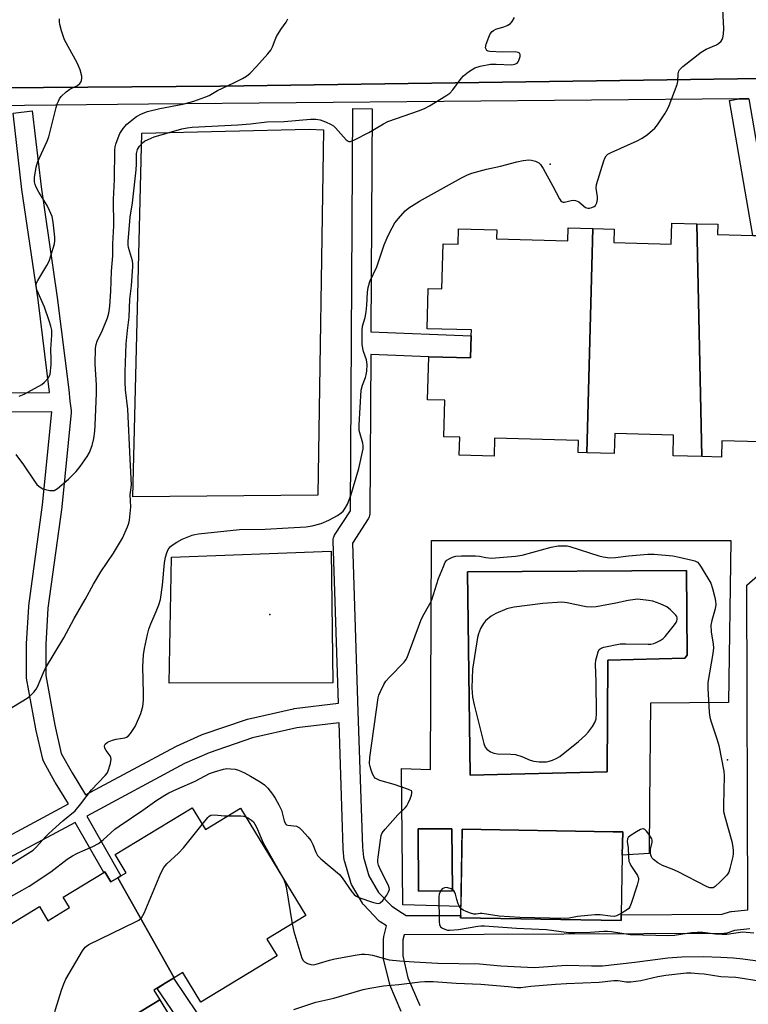
# Model space of a CAD drawing. Units: inches. Extents: x 1297760 to 1303760, y 489451 to 493451.
# Drawn here: x 1299376 to 1299602, y 492020 to 492325 of the extents above; entities that cross this region are included whole.
import ezdxf

# ---------------------------------------------------------------- set-up
doc = ezdxf.new("R2010")
doc.units = ezdxf.units.IN
doc.header["$MEASUREMENT"] = 0
for name, color, linetype in [('BLDG-Footprint', 5, 'Continuous'), ('CULTRL-Pad', 6, 'Continuous'), ('CULTRL-Swimming Pool in Ground', 4, 'Continuous'), ('ELEV-Spot Elevation', 7, 'Continuous'), ('TRANS-Non Street Sidewalk', 7, 'Continuous'), ('TRANS-Parking Lot', 4, 'Continuous'), ('TRANS-Street Sidewalk', 7, 'Continuous'), ('Undefined', 1, 'Continuous')]:
    doc.layers.add(name, color=color, linetype=linetype)

msp = doc.modelspace()

# ---------------------------------------------------------------- linework, layer by layer
at = {"layer": 'BLDG-Footprint'}
for points, elevation in [([(1299586.04, 492261.95), (1299587.67, 492189.69), (1299578.7, 492189.94), (1299578.88, 492196.37), (1299560.64, 492196.88), (1299560.47, 492190.6), (1299551.89, 492190.84), (1299553.81, 492260.45), (1299560.45, 492260.26), (1299560.34, 492256.08), (1299578.14, 492255.59), (1299578.32, 492262.16)], 367.3), ([(1299553.81, 492260.45), (1299551.89, 492190.84), (1299549.23, 492190.91), (1299549.34, 492194.71), (1299523.28, 492195.44), (1299523.12, 492189.82), (1299512.34, 492190.12), (1299512.49, 492195.72), (1299507.51, 492195.85), (1299507.82, 492207.2), (1299502.51, 492207.34), (1299502.88, 492220.66), (1299515.86, 492220.3), (1299516.05, 492227.17), (1299516.1, 492228.99), (1299502.38, 492229.37), (1299502.72, 492241.83), (1299506.91, 492241.71), (1299507.3, 492255.75), (1299511.99, 492255.62), (1299512.12, 492260.38), (1299524.01, 492260.05), (1299523.93, 492257.26), (1299546.06, 492256.65), (1299546.17, 492260.66)], 366.98), ([(1299423.77, 492027.94), (1299406.33, 492058.95), (1299407.29, 492059.53), (1299408.93, 492060.52), (1299405.51, 492066.15), (1299429.4, 492080.68), (1299433.52, 492073.91), (1299444.41, 492080.53), (1299464.66, 492047.21), (1299452.61, 492039.88), (1299455.76, 492034.7), (1299432.14, 492020.33), (1299426.5, 492029.6)], 370.3), ([(1299562.64, 492047.49), (1299562.61, 492045.73), (1299512.76, 492046.55), (1299512.77, 492047.27), (1299513.21, 492074.03), (1299560.08, 492073.26), (1299563.06, 492073.21), (1299562.94, 492066.01)], 368.29), ([(1299406.33, 492058.95), (1299423.77, 492027.94), (1299423.58, 492027.83), (1299421.01, 492026.26), (1299417.47, 492024.11), (1299419.34, 492021.03), (1299389.39, 492002.9), (1299387.41, 492006.17), (1299381.32, 492002.47), (1299383.78, 491998.43), (1299372.72, 491991.7), (1299370.87, 491994.74), (1299367.45, 491992.67), (1299348.04, 492023.98), (1299350.58, 492025.52), (1299355.89, 492028.75), (1299353.48, 492032.7), (1299381.97, 492050.02), (1299384.64, 492045.62), (1299391.35, 492049.71), (1299389.37, 492052.96), (1299401.94, 492060.6), (1299402.28, 492060.81), (1299404.2, 492057.65)], 370.26), ([(1299443.12, 491984.3), (1299418.92, 491969.28), (1299417.11, 491972.25), (1299416.65, 491973.01), (1299400.58, 491963.24), (1299392.81, 491976.01), (1299397.69, 491978.97), (1299391.19, 491989.65), (1299395.76, 491992.43), (1299389.39, 492002.9), (1299419.34, 492021.03), (1299431.93, 492000.33), (1299437.81, 492003.9), (1299445.65, 491991.02), (1299445.37, 491990.85), (1299440.94, 491988.15), (1299440.83, 491988.08), (1299442.26, 491985.73)], 373.67)]:
    msp.add_lwpolyline(points, close=True, dxfattribs=dict(at, elevation=elevation))
msp.add_polyline3d([(1299652.77, 492261.47, 367.43), (1299653.52, 492192.96, 367.43), (1299650.3, 492193.05, 367.43), (1299650.4, 492196.48, 367.43), (1299631.44, 492197.01, 367.43), (1299631.22, 492189.13, 367.43), (1299617.5, 492189.51, 367.43), (1299617.62, 492193.93, 367.43), (1299593.86, 492194.59, 367.43), (1299593.72, 492189.52, 367.43), (1299587.67, 492189.69, 367.43), (1299586.04, 492261.95, 367.43), (1299592.62, 492261.77, 367.43), (1299592.53, 492258.63, 367.43), (1299603.5, 492258.33, 367.43), (1299606.55, 492258.24, 367.43), (1299618.46, 492257.91, 367.43), (1299618.58, 492262.23, 367.43), (1299631.36, 492261.87, 367.43), (1299631.21, 492256.47, 367.43), (1299632.51, 492256.43, 367.43), (1299648.84, 492255.98, 367.43), (1299650.23, 492255.94, 367.43), (1299650.38, 492261.53, 367.43)], close=True, dxfattribs=at)
at = {"layer": 'CULTRL-Pad'}
for points in [[(1299468.46, 492177.66), (1299411, 492177.16), (1299413.78, 492290.05), (1299465.7, 492291.28), (1299470.16, 492291.05)], [(1299473.09, 492119.47), (1299422.21, 492119.34), (1299422.97, 492158.5), (1299472.55, 492160.37)]]:
    msp.add_lwpolyline(points, close=True, dxfattribs=at)
for points in [[(1299596.66, 492163.64, 0), (1299595.87, 492113.31, 0), (1299571.68, 492113.18, 0), (1299571.42, 492081.9, 0), (1299571.29, 492066.52, 0), (1299562.94, 492066.01, 0), (1299563.06, 492073.21, 0), (1299560.08, 492073.26, 0), (1299513.21, 492074.03, 0), (1299512.82, 492050.07, 0), (1299494.78, 492050.52, 0), (1299494.37, 492092.88, 0), (1299503.35, 492092.54, 0), (1299503.74, 492163.64, 0)], [(1299558.28, 492091.88, 0), (1299558.41, 492126.45, 0), (1299582.33, 492127.11, 0), (1299583.12, 492128.03, 0), (1299582.86, 492154.31, 0), (1299514.91, 492153.92, 0), (1299515.7, 492090.83, 0)], [(1299510.19, 492054.92, 0), (1299510.04, 492074.19, 0), (1299499.56, 492074.11, 0), (1299499.71, 492054.84, 0)]]:
    msp.add_polyline3d(points, close=True, dxfattribs=at)
at = {"layer": 'CULTRL-Swimming Pool in Ground'}
for points in [[(1299558.28, 492091.88), (1299515.7, 492090.83), (1299514.91, 492153.92), (1299582.86, 492154.31), (1299583.12, 492128.03), (1299582.33, 492127.11), (1299558.41, 492126.45)], [(1299510.19, 492054.92), (1299499.71, 492054.84), (1299499.56, 492074.11), (1299510.04, 492074.19)]]:
    msp.add_lwpolyline(points, close=True, dxfattribs=at)
at = {"layer": 'ELEV-Spot Elevation'}
for p in [(1299540.51, 492280.47, 365.84), (1299453.51, 492140.63, 367.49), (1299595.59, 492095.56, 368.06)]:
    msp.add_point(p, dxfattribs=at)
at = {"layer": 'TRANS-Non Street Sidewalk'}
for points in [[(1299369.5, 492304.16), (1299438.13, 492304.64), (1299598.72, 492306.88), (1299669.26, 492307.86)], [(1299602.27, 492300.7), (1299599.23, 492300.67), (1299415.87, 492299.09), (1299348.41, 492298.36)], [(1299356.61, 492209.51), (1299385.13, 492209.55), (1299385.12, 492209.71), (1299381.54, 492238.29), (1299376.54, 492272.55), (1299376.53, 492272.63), (1299373.78, 492296.32), (1299379.74, 492297.01), (1299382.48, 492273.36), (1299387.49, 492239.08), (1299391.07, 492210.44), (1299391.47, 492206.89), (1299391.79, 492203.99), (1299391.81, 492203.65), (1299391.8, 492203.36), (1299388.93, 492174.06), (1299388.92, 492173.94), (1299384.64, 492142.6), (1299383.94, 492131.37), (1299383.94, 492121.73), (1299386.74, 492106.33), (1299388.77, 492097.53), (1299392.11, 492091.53), (1299396.33, 492084.69), (1299424.33, 492099.72), (1299424.53, 492099.82), (1299432.33, 492103.28), (1299432.55, 492103.37), (1299446.3, 492108.1), (1299446.61, 492108.19), (1299460.77, 492111.4), (1299460.91, 492111.43), (1299461.07, 492111.45), (1299474.8, 492113.1), (1299473.16, 492163.52), (1299473.19, 492164.01), (1299473.29, 492164.48), (1299473.47, 492164.94), (1299473.64, 492165.24), (1299478.53, 492172.83), (1299479.26, 492297.68), (1299485.26, 492297.64), (1299484.86, 492228.43), (1299516.05, 492227.17), (1299515.86, 492220.3), (1299502.88, 492220.66), (1299484.82, 492221.39), (1299484.53, 492171.92), (1299484.48, 492171.44), (1299484.36, 492170.96), (1299484.16, 492170.51), (1299484.05, 492170.32), (1299479.19, 492162.78), (1299480.88, 492110.55), (1299482.25, 492068.42), (1299482.58, 492065.33), (1299484.29, 492059.55), (1299487.26, 492054.42), (1299491.35, 492050.13), (1299494.73, 492047.95), (1299495.89, 492047.2), (1299512.77, 492047.27), (1299512.76, 492046.55), (1299562.61, 492045.73), (1299562.64, 492047.49), (1299593.94, 492047.62), (1299596.24, 492048.39), (1299596.67, 492048.49), (1299596.88, 492048.52), (1299601.97, 492049.05), (1299601.57, 492149.8), (1299607.55, 492154.95)], [(1299355.21, 492062.62), (1299391.03, 492081.85), (1299386.97, 492088.44), (1299386.91, 492088.53), (1299383.32, 492094.98), (1299383.13, 492095.42), (1299383.02, 492095.77), (1299380.88, 492105.06), (1299380.85, 492105.2), (1299377.99, 492120.93), (1299377.94, 492121.46), (1299377.94, 492131.46), (1299377.95, 492131.65), (1299378.66, 492143.09), (1299378.68, 492143.31), (1299382.97, 492174.7), (1299385.78, 492203.55), (1299356.65, 492203.51)], [(1299494.31, 492017.49), (1299490.78, 492025.76), (1299490.72, 492025.91), (1299490.63, 492026.24), (1299488.84, 492033.74), (1299488.8, 492033.91), (1299488.76, 492034.45), (1299488.81, 492040.03), (1299488.86, 492040.52), (1299488.89, 492040.69), (1299489.69, 492044.06), (1299487.8, 492045.28), (1299487.5, 492045.5), (1299487.26, 492045.73), (1299482.67, 492050.54), (1299482.54, 492050.68), (1299482.24, 492051.1), (1299478.92, 492056.86), (1299478.69, 492057.33), (1299478.64, 492057.51), (1299476.75, 492063.89), (1299476.67, 492064.21), (1299476.64, 492064.42), (1299476.27, 492067.89), (1299476.26, 492068.12), (1299474.99, 492107.08), (1299461.94, 492105.51), (1299448.09, 492102.37), (1299434.64, 492097.74), (1299427.07, 492094.38), (1299396.68, 492078.07), (1299407.29, 492059.53), (1299406.33, 492058.95), (1299404.2, 492057.65), (1299402.28, 492060.81), (1299401.94, 492060.6), (1299393.06, 492076.12), (1299358.04, 492057.33)], [(1299602.56, 492043.08), (1299597.82, 492042.59), (1299595.37, 492041.78), (1299594.95, 492041.67), (1299594.44, 492041.62), (1299495.18, 492041.2), (1299494.81, 492039.64), (1299494.76, 492034.77), (1299496.4, 492027.88), (1299500.06, 492019.3)], [(1299425.85, 492013.78), (1299418.53, 492024.58), (1299421.01, 492026.26), (1299423.59, 492027.83), (1299430.89, 492017.03)]]:
    msp.add_lwpolyline(points, dxfattribs=at)
at = {"layer": 'TRANS-Parking Lot'}
msp.add_polyline3d([(1299669.26, 492307.86, 0), (1299598.72, 492306.88, 0), (1299438.13, 492304.64, 0), (1299369.5, 492304.16, 0)], dxfattribs=at)
at = {"layer": 'TRANS-Street Sidewalk'}
msp.add_lwpolyline([(1299599.23, 492300.67), (1299602.27, 492300.7), (1299609.51, 492258.75), (1299606.55, 492258.24), (1299603.5, 492258.33), (1299596.27, 492300.16)], close=True, dxfattribs=at)
at = {"layer": 'Undefined'}
for points, elevation in [([(1299370.66, 492061.66), (1299380.01, 492067.51), (1299381.1, 492068.52), (1299383.86, 492071.64), (1299384.89, 492072.69), (1299389.26, 492076.58), (1299393.05, 492079.71), (1299394.84, 492081.85), (1299398.1, 492086.2), (1299402.41, 492090.72), (1299402.96, 492091.4), (1299403.37, 492092.16), (1299404.07, 492094.37), (1299404.26, 492095.75), (1299404.15, 492096.26), (1299403.9, 492096.75), (1299402.7, 492098.43), (1299402.33, 492099.16), (1299402.19, 492099.84), (1299402.27, 492100.24), (1299402.38, 492100.42), (1299403.16, 492100.99), (1299404.69, 492101.64), (1299405.78, 492101.93), (1299408.54, 492102.42), (1299409.04, 492102.6), (1299409.49, 492102.88), (1299410.23, 492103.71), (1299411.66, 492105.91), (1299412.87, 492108.52), (1299413.42, 492109.91), (1299414.08, 492112.15), (1299414.28, 492114.12), (1299414.31, 492116.15), (1299414.07, 492124.48), (1299414.34, 492128.17), (1299414.65, 492130.16), (1299415.52, 492134.41), (1299415.95, 492136.09), (1299416.54, 492137.72), (1299418.27, 492141.58), (1299419.04, 492143.7), (1299419.52, 492145.33), (1299420.17, 492149.75), (1299420.77, 492156.73), (1299421.12, 492158.41), (1299421.53, 492159.77), (1299421.97, 492160.8), (1299422.61, 492161.67), (1299423.2, 492162.22), (1299424.59, 492163.15), (1299426.32, 492164.09), (1299429.37, 492165.24), (1299430.22, 492165.49), (1299431.34, 492165.69), (1299444.1, 492167.02), (1299452.11, 492167.13), (1299459.23, 492167.61), (1299464.77, 492167.89), (1299466.64, 492168.15), (1299469.44, 492168.94), (1299471.8, 492169.94), (1299474.53, 492171.38), (1299475.64, 492172.17), (1299476.23, 492172.72), (1299476.91, 492173.66), (1299477.62, 492174.95), (1299478.64, 492177.65), (1299481.14, 492185.97), (1299482.45, 492192.08), (1299482.46, 492193.06), (1299482.34, 492193.86), (1299481.3, 492197.82), (1299481.24, 492199.58), (1299481.92, 492210.26), (1299482.3, 492211.84), (1299483.22, 492214.21), (1299483.46, 492215.05), (1299483.61, 492216.2), (1299483.71, 492218.26), (1299483.57, 492219.68), (1299482.56, 492222.3), (1299482.34, 492223.19), (1299482.23, 492224.58), (1299482.16, 492228.77), (1299482.31, 492230.14), (1299483.07, 492232.88), (1299483.39, 492234.62), (1299483.62, 492236.69), (1299483.83, 492240.71), (1299484.06, 492242.11), (1299484.61, 492244.01), (1299486.75, 492248.56), (1299489.04, 492255.42), (1299490.29, 492258.27), (1299491.48, 492260.64), (1299492.36, 492262.19), (1299493.42, 492263.56), (1299495.52, 492265.94), (1299496.67, 492266.85), (1299499.93, 492268.92), (1299513, 492276.2), (1299514.85, 492277.14), (1299516.23, 492277.62), (1299520.74, 492278.93), (1299525.13, 492279.82), (1299530.19, 492281.17), (1299532.18, 492281.55), (1299533.89, 492281.77), (1299534.72, 492281.73), (1299536.03, 492281.35), (1299536.99, 492280.87), (1299537.59, 492280.3), (1299538.37, 492279.07), (1299541.4, 492273.6), (1299543.43, 492269.73), (1299543.88, 492269.07), (1299544.25, 492268.76), (1299544.61, 492268.63), (1299545.02, 492268.61), (1299547.08, 492269.17), (1299547.92, 492269.22), (1299548.46, 492269.16), (1299548.96, 492268.99), (1299549.43, 492268.71), (1299551.53, 492267.01), (1299552.21, 492266.77), (1299552.71, 492266.79), (1299553.47, 492266.98), (1299554.19, 492267.29), (1299554.58, 492267.6), (1299554.85, 492268), (1299555.04, 492268.46), (1299555.24, 492269.49), (1299555.23, 492270.34), (1299554.85, 492272.96), (1299554.98, 492274.11), (1299557.26, 492281.44), (1299557.56, 492282.26), (1299557.96, 492283.01), (1299558.49, 492283.53), (1299559.47, 492284.11), (1299567.54, 492287.69), (1299569.12, 492288.46), (1299570.79, 492289.65), (1299573.02, 492291.58), (1299573.91, 492292.7), (1299576.11, 492296.08), (1299577, 492297.56), (1299577.5, 492298.61), (1299579.99, 492305.22), (1299580.17, 492306.07), (1299580.27, 492308.46), (1299580.46, 492309.27), (1299580.71, 492309.75), (1299581.72, 492310.73), (1299587.47, 492315.24), (1299589.02, 492316.11), (1299592.15, 492317.44), (1299592.84, 492317.86), (1299593.62, 492318.64), (1299593.93, 492319.1), (1299594.15, 492319.61), (1299594.37, 492320.75), (1299594.46, 492322.53), (1299594.1, 492330.55)], 366), ([(1299371.56, 492110.69), (1299378.15, 492114.65), (1299379.04, 492115.36), (1299380.23, 492116.58), (1299380.94, 492117.45), (1299381.37, 492118.17), (1299383.22, 492122.71), (1299383.85, 492124.03), (1299389.6, 492133.4), (1299392.78, 492139.42), (1299396.21, 492145.3), (1299398.74, 492150.11), (1299401.06, 492153.94), (1299405, 492159.67), (1299407.8, 492164.39), (1299409.35, 492167.92), (1299409.76, 492169.04), (1299409.96, 492169.9), (1299410.37, 492174.06), (1299410.19, 492177.84), (1299410.57, 492180.91), (1299410.11, 492188.89), (1299409.46, 492204.4), (1299408.73, 492210.4), (1299408.59, 492212.77), (1299408.61, 492216.02), (1299408.94, 492224.68), (1299409.33, 492228.84), (1299409.88, 492232.92), (1299410.05, 492238.56), (1299410.53, 492242.64), (1299411.03, 492248.7), (1299411, 492249.55), (1299410.84, 492250.41), (1299409.62, 492254.6), (1299409.5, 492255.43), (1299409.5, 492256.39), (1299410.18, 492263.96), (1299410.83, 492268.42), (1299412.04, 492278.73), (1299412.14, 492280.42), (1299412.1, 492283.72), (1299412.39, 492284.95), (1299413.08, 492286.07), (1299413.99, 492287.08), (1299414.65, 492287.58), (1299415.7, 492288.12), (1299417.63, 492288.92), (1299426.2, 492291.41), (1299427.84, 492291.77), (1299429.42, 492291.92), (1299443.53, 492292.67), (1299447.49, 492292.99), (1299452.59, 492293.53), (1299457.92, 492293.71), (1299466.17, 492294.42), (1299467.81, 492294.36), (1299469.15, 492294.17), (1299470.77, 492293.62), (1299472.59, 492292.8), (1299473.29, 492292.33), (1299473.92, 492291.73), (1299477.23, 492288.02), (1299477.85, 492287.57), (1299478.08, 492287.49), (1299478.55, 492287.51), (1299479.82, 492287.99), (1299484.27, 492290.24), (1299488.85, 492292.98), (1299490.15, 492293.66), (1299492.83, 492294.65), (1299499.68, 492296.95), (1299501.53, 492297.71), (1299503.08, 492298.55), (1299508.18, 492301.62), (1299509.4, 492302.45), (1299510.38, 492303.5), (1299512.89, 492307), (1299513.59, 492307.82), (1299515.2, 492309.08), (1299517.2, 492310.33), (1299518.86, 492310.88), (1299522.04, 492311.51), (1299523.8, 492311.53), (1299528.62, 492311.26), (1299529.63, 492311.45), (1299530.27, 492311.78), (1299530.61, 492312.16), (1299530.86, 492312.62), (1299531.28, 492313.87), (1299531.25, 492314.53), (1299531.02, 492314.85), (1299530.65, 492315.08), (1299529.65, 492315.28), (1299525.61, 492315.18), (1299521.86, 492315.42), (1299521.35, 492315.54), (1299520.92, 492315.76), (1299520.64, 492316.13), (1299520.51, 492316.6), (1299520.67, 492317.64), (1299521.48, 492319.83), (1299521.97, 492320.86), (1299522.59, 492321.65), (1299522.96, 492321.95), (1299523.71, 492322.31), (1299526.19, 492323.07), (1299527.25, 492323.49), (1299528.2, 492324.08), (1299528.76, 492324.7), (1299529.49, 492325.96)], 364), ([(1299374.69, 492190.3), (1299377.02, 492187.16), (1299380.61, 492181.72), (1299381.17, 492181.05), (1299381.8, 492180.48), (1299382.49, 492179.98), (1299383.07, 492179.69), (1299383.87, 492179.44), (1299385.26, 492179.18), (1299386.08, 492179.13), (1299386.6, 492179.2), (1299387.59, 492179.73), (1299391, 492182.66), (1299393.38, 492185.08), (1299394.62, 492186.64), (1299396.8, 492189.72), (1299397.52, 492190.96), (1299398.34, 492193.14), (1299398.83, 492195.28), (1299399.15, 492197.55), (1299399.3, 492199.28), (1299399.69, 492209.33), (1299399.65, 492211.96), (1299399.29, 492218.34), (1299399.39, 492223.3), (1299399.56, 492224.44), (1299399.93, 492225.53), (1299401.59, 492228.9), (1299403.09, 492232.78), (1299403.49, 492234.17), (1299403.85, 492236.36), (1299404.16, 492241.02), (1299404.35, 492247.22), (1299404.72, 492252), (1299404.76, 492255.73), (1299405.06, 492261.28), (1299405, 492269.51), (1299405.3, 492275.66), (1299405.38, 492284.8), (1299405.51, 492285.82), (1299405.72, 492286.65), (1299406.38, 492288.59), (1299406.94, 492289.91), (1299407.95, 492291.55), (1299409.13, 492292.83), (1299412.15, 492295.21), (1299413.65, 492296.08), (1299415.53, 492296.76), (1299419.39, 492297.75), (1299426.46, 492299.07), (1299429.87, 492300.04), (1299433.32, 492301.19), (1299434.67, 492301.79), (1299437.27, 492303.35), (1299442.34, 492305.69), (1299444.99, 492307.02), (1299446.26, 492307.76), (1299447.36, 492308.7), (1299449.37, 492310.73), (1299452.9, 492314.72), (1299453.82, 492315.86), (1299454.37, 492316.87), (1299455.12, 492319.06), (1299455.6, 492320.08), (1299456.93, 492322.24), (1299458.55, 492324.56), (1299459.06, 492325.54)], 362), ([(1299375.7, 492208.41), (1299377.24, 492209.1), (1299382.7, 492212.07), (1299383.6, 492212.78), (1299384.71, 492214.03), (1299385.12, 492214.73), (1299385.28, 492215.26), (1299385.6, 492218.11), (1299385.67, 492219.85), (1299385.55, 492223.03), (1299385.82, 492227.33), (1299385.78, 492228.88), (1299385.53, 492230.21), (1299385.05, 492231.82), (1299383.51, 492236.02), (1299381.28, 492241.23), (1299381.03, 492242.07), (1299380.98, 492242.81), (1299381.12, 492243.57), (1299381.48, 492244.36), (1299384.31, 492248.96), (1299384.98, 492250.29), (1299385.55, 492251.99), (1299386.61, 492255.73), (1299386.76, 492256.6), (1299386.76, 492257.77), (1299386.27, 492262.46), (1299385.89, 492264.16), (1299385.13, 492266.05), (1299384.38, 492267.64), (1299381.79, 492271.7), (1299380.97, 492273.28), (1299380.64, 492274.1), (1299380.44, 492274.91), (1299380.41, 492276.3), (1299381, 492279.51), (1299381.46, 492281.22), (1299384.38, 492287.59), (1299384.9, 492288.93), (1299387.17, 492298.03), (1299387.51, 492299.16), (1299387.85, 492299.98), (1299388.26, 492300.75), (1299388.77, 492301.46), (1299390.26, 492302.86), (1299391.44, 492303.72), (1299393.79, 492304.89), (1299394.55, 492305.53), (1299394.83, 492305.92), (1299395.03, 492306.39), (1299395.16, 492307.17), (1299395.13, 492307.72), (1299394.59, 492309.72), (1299393.74, 492311.94), (1299389.78, 492319.05), (1299388.82, 492321.82), (1299388.29, 492323.8), (1299388.22, 492324.66), (1299388.25, 492325.54)], 360), ([(1299373.07, 492053.11), (1299376.67, 492055.09), (1299378.75, 492056.35), (1299385.53, 492060.82), (1299390.58, 492064.68), (1299392.24, 492065.78), (1299393.82, 492066.63), (1299398.61, 492068.7), (1299400.33, 492069.62), (1299401.82, 492070.71), (1299405.39, 492074), (1299406.69, 492075.02), (1299414.13, 492079.92), (1299418.44, 492083), (1299420.91, 492084.56), (1299422.2, 492085.28), (1299424.61, 492086.45), (1299430.35, 492088.97), (1299434.76, 492091.27), (1299436.36, 492091.86), (1299439.09, 492092.67), (1299440.2, 492092.84), (1299441.32, 492092.81), (1299442.71, 492092.64), (1299443.81, 492092.33), (1299445.7, 492091.48), (1299447.54, 492090.53), (1299450.48, 492088.75), (1299451.88, 492087.75), (1299452.92, 492086.73), (1299454.35, 492084.86), (1299455.16, 492083.62), (1299456.33, 492081.54), (1299457.09, 492079.93), (1299457.94, 492076.62), (1299458.37, 492075.68), (1299458.69, 492075.39), (1299459.08, 492075.24), (1299460.98, 492075.12), (1299461.78, 492074.94), (1299462.73, 492074.41), (1299463.58, 492073.61), (1299465.36, 492071.63), (1299466.22, 492070.49), (1299466.82, 492069.33), (1299467.77, 492066.85), (1299468.35, 492065.87), (1299469.39, 492064.83), (1299475.11, 492060), (1299476, 492058.91), (1299478.96, 492054.62), (1299479.7, 492053.73), (1299480.36, 492053.23), (1299481.12, 492052.87), (1299485.73, 492051.3), (1299487.1, 492051), (1299487.59, 492051.06), (1299487.81, 492051.16), (1299488.58, 492051.9), (1299489.8, 492053.56), (1299490.39, 492054.54), (1299490.63, 492055.28), (1299490.58, 492055.78), (1299490.31, 492056.53), (1299487.86, 492061.45), (1299487.29, 492062.82), (1299487.07, 492063.65), (1299487.04, 492064.5), (1299487.12, 492065.38), (1299487.83, 492070.64), (1299488.09, 492072.07), (1299488.42, 492072.85), (1299489.29, 492074.02), (1299493.28, 492078.46), (1299495.5, 492080.66), (1299496.03, 492081.29), (1299496.47, 492082.06), (1299497.06, 492083.44), (1299497.46, 492084.54), (1299497.63, 492085.3), (1299497.56, 492085.73), (1299497.45, 492085.9), (1299496.6, 492086.4), (1299492.14, 492087.88), (1299487.7, 492089.19), (1299486.67, 492089.61), (1299486.24, 492089.9), (1299485.91, 492090.31), (1299485.52, 492091.04), (1299484.99, 492092.37), (1299484.64, 492093.47), (1299484.48, 492094.31), (1299484.51, 492096.31), (1299487.15, 492114.83), (1299487.39, 492115.68), (1299487.85, 492116.77), (1299488.91, 492118.92), (1299489.51, 492119.93), (1299490.66, 492121.26), (1299495.19, 492125.91), (1299495.74, 492126.59), (1299496.17, 492127.33), (1299500.39, 492138.81), (1299501.03, 492140.11), (1299503.15, 492143.93), (1299503.77, 492145.24), (1299505.91, 492151.81), (1299507.4, 492155.57), (1299508, 492156.86), (1299508.48, 492157.52), (1299509.14, 492157.98), (1299510.19, 492158.42), (1299511.29, 492158.73), (1299513.03, 492158.85), (1299517.41, 492158.86), (1299518.56, 492158.74), (1299520.59, 492158.34), (1299522.32, 492158.2), (1299529.82, 492158.73), (1299531.81, 492159.1), (1299540.88, 492161.58), (1299543.06, 492161.96), (1299544.65, 492162.03), (1299545.82, 492161.98), (1299546.67, 492161.82), (1299555.62, 492158.92), (1299557.05, 492158.58), (1299559.08, 492158.29), (1299560.81, 492158.33), (1299564.83, 492158.83), (1299570.89, 492159.38), (1299572.84, 492159.35), (1299578.6, 492158.89), (1299580.62, 492158.51), (1299584.67, 492157.55), (1299585.5, 492157.3), (1299586.25, 492156.92), (1299586.82, 492156.34), (1299587.45, 492155.4), (1299590.4, 492150.4), (1299590.96, 492148.77), (1299591.68, 492145.96), (1299591.89, 492144.82), (1299591.94, 492143.72), (1299591.77, 492142.39), (1299590.72, 492138.82), (1299590.45, 492137.4), (1299590.56, 492135.25), (1299591.14, 492131.5), (1299591.23, 492130.34), (1299591.04, 492128.58), (1299589.48, 492119.6), (1299589.51, 492117.85), (1299589.96, 492110.24), (1299590.11, 492108.78), (1299590.38, 492107.64), (1299592.41, 492101.72), (1299592.92, 492100), (1299594.44, 492092.07), (1299594.54, 492090.61), (1299594.32, 492081.51), (1299594.38, 492079.47), (1299594.83, 492077.52), (1299596.99, 492070.2), (1299597.2, 492069.05), (1299597.34, 492067.57), (1299597.34, 492066.42), (1299597.24, 492065.56), (1299596.38, 492061.83), (1299596.01, 492060.74), (1299595.38, 492059.79), (1299593.32, 492057.68), (1299591.82, 492056.28), (1299591.13, 492055.87), (1299590.62, 492055.78), (1299590.1, 492055.83), (1299589.3, 492056.12), (1299580.04, 492060.89), (1299578.46, 492061.61), (1299575.42, 492062.76), (1299573.96, 492063.62), (1299572.61, 492064.61), (1299572.24, 492064.99), (1299571.96, 492065.42), (1299571.78, 492065.92), (1299571.65, 492066.72), (1299571.72, 492067.83), (1299572.23, 492070.05), (1299572.23, 492070.58), (1299572.07, 492071.08), (1299571.2, 492072.51), (1299570.5, 492073.4), (1299569.95, 492073.94), (1299569.56, 492074.13), (1299569.33, 492074.14), (1299568.62, 492073.93), (1299567.35, 492073.23), (1299565.36, 492071.98), (1299564.78, 492071.44), (1299564.56, 492071), (1299564.5, 492070.22), (1299564.73, 492068.27), (1299564.83, 492065.41), (1299564.99, 492064.15), (1299565.25, 492063.44), (1299565.63, 492062.75), (1299567.67, 492059.62), (1299567.93, 492058.87), (1299567.94, 492058.33), (1299567.52, 492056.66), (1299565.72, 492051), (1299565.29, 492049.92), (1299564.99, 492049.46), (1299564.61, 492049.08), (1299562.64, 492047.85)], 368), ([(1299432.53, 492075.53), (1299434.29, 492077.7), (1299434.69, 492078.08), (1299435.24, 492078.4), (1299436.29, 492078.5), (1299439.43, 492078.19), (1299440.51, 492078.16)], 370), ([(1299385.62, 492005.08), (1299386.1, 492012.68), (1299386.49, 492015.8), (1299387.01, 492018.06), (1299388.85, 492024.04), (1299389.51, 492026.02), (1299390.22, 492027.51), (1299395.37, 492036.27), (1299396.2, 492037.4), (1299396.62, 492037.77), (1299397.36, 492038.24), (1299411.85, 492045.27), (1299412.86, 492045.84), (1299413.66, 492046.5), (1299414.13, 492047.21), (1299414.51, 492048), (1299419.68, 492060.33), (1299420.61, 492062.17), (1299421.55, 492063.24), (1299425.11, 492066.61), (1299426.67, 492068.21), (1299432.53, 492075.53)], 370), ([(1299440.51, 492078.16), (1299444.46, 492078.15), (1299445.33, 492078.07), (1299446.03, 492077.85)], 370), ([(1299446.03, 492077.85), (1299446.85, 492077.44), (1299447.78, 492076.83), (1299448.4, 492076.28), (1299448.88, 492075.63), (1299449.4, 492074.63), (1299451.48, 492069.83), (1299457.74, 492058.59)], 370), ([(1299457.74, 492058.59), (1299458.28, 492057.26), (1299458.56, 492056.15), (1299460.4, 492044.62)], 370), ([(1299512.81, 492049.43), (1299512.38, 492050.05), (1299512.02, 492050.83), (1299511.56, 492052.21), (1299511.16, 492053.9), (1299510.94, 492054.42), (1299510.64, 492054.88), (1299509.8, 492055.47), (1299508.81, 492055.83), (1299508.27, 492055.89), (1299507.73, 492055.83), (1299507.05, 492055.49), (1299506.7, 492055.11), (1299506.3, 492054.4), (1299506.12, 492053.88), (1299506, 492053.02), (1299506.05, 492045.26), (1299506.16, 492044.43), (1299506.5, 492043.76), (1299507.12, 492043.3), (1299507.86, 492042.95), (1299508.63, 492042.74), (1299509.34, 492042.68), (1299512.14, 492042.85), (1299518.09, 492043.95), (1299519.03, 492044.06), (1299520.12, 492044.08), (1299530.14, 492043.27), (1299539.43, 492042.88), (1299546.22, 492041.95), (1299548.25, 492041.92), (1299552.92, 492042.04), (1299557.23, 492042.41), (1299558.4, 492042.42), (1299559.57, 492042.3), (1299565.42, 492041.37), (1299577.27, 492041), (1299579.18, 492041.16), (1299584.45, 492041.93), (1299586.21, 492042.11), (1299587.87, 492042.05), (1299591.86, 492041.56), (1299593.86, 492041.41), (1299595.4, 492041.49), (1299600.24, 492042.12), (1299603.78, 492041.89)], 368), ([(1299562.64, 492047.85), (1299561.17, 492047.13), (1299560.38, 492046.95), (1299559.3, 492046.99), (1299556.03, 492047.42), (1299554.41, 492047.47), (1299549.06, 492046.93), (1299546.46, 492046.43), (1299545.06, 492046.26), (1299531.18, 492046.64), (1299524.67, 492047.07), (1299519.39, 492047.85), (1299518.81, 492047.86), (1299517.56, 492047.68), (1299516.89, 492047.68), (1299515.83, 492047.94), (1299514.51, 492048.44), (1299513.5, 492048.91), (1299512.81, 492049.43)], 368), ([(1299460.4, 492044.62), (1299460.98, 492042.24), (1299463.47, 492033.95), (1299463.89, 492033.23), (1299464.28, 492032.88), (1299465.24, 492032.35), (1299466.29, 492032), (1299467.11, 492031.98), (1299467.95, 492032.13), (1299472.02, 492033.4), (1299473.71, 492033.81), (1299480.02, 492034.96), (1299481.94, 492035.19), (1299483.04, 492035.24), (1299484.1, 492035.17), (1299485.41, 492034.95), (1299490.52, 492033.5), (1299493.81, 492033.13), (1299498.32, 492032.91), (1299505.68, 492032.42), (1299518.62, 492032.21), (1299525.27, 492031.58), (1299535.6, 492031.11), (1299545.6, 492031.83), (1299553.41, 492031.61), (1299556.78, 492031.67), (1299566.87, 492032.72), (1299577.07, 492034.08), (1299581.38, 492034.38), (1299588.02, 492034.48), (1299593.54, 492034.34), (1299597.48, 492034.1), (1299600.34, 492033.78), (1299605.7, 492033.03)], 370), ([(1299461, 492018.09), (1299467.81, 492020.31), (1299473.38, 492021.59), (1299482.53, 492024.31), (1299484.52, 492024.7), (1299488.82, 492025.38), (1299493.58, 492025.81), (1299500.17, 492026.61), (1299501.64, 492026.71), (1299504.27, 492026.71), (1299511.34, 492026.2), (1299519, 492025.97), (1299527.56, 492025.23), (1299530.33, 492024.89), (1299531.43, 492024.86), (1299534.52, 492025.28), (1299542.17, 492025.95), (1299545.62, 492026.15), (1299555.76, 492026.5), (1299560.34, 492027.08), (1299561.62, 492027.05), (1299564.18, 492026.67), (1299565.61, 492026.69), (1299568.74, 492027.11), (1299573.97, 492028.35), (1299576.44, 492028.76), (1299582.89, 492029.42), (1299584.28, 492029.44), (1299586.65, 492029.28), (1299588.41, 492029.11), (1299593.58, 492028.35), (1299598.19, 492028.05), (1299600.25, 492027.81), (1299607.88, 492026.52)], 372)]:
    msp.add_lwpolyline(points, dxfattribs=dict(at, elevation=elevation))
at = {"layer": 'Undefined', "elevation": 368}
msp.add_lwpolyline([(1299567.67, 492145.41), (1299564.75, 492145.02), (1299560.9, 492144.16), (1299554.87, 492143.08), (1299553.43, 492142.91), (1299551.68, 492143.06), (1299548.16, 492143.75), (1299545.84, 492144.33), (1299544.14, 492144.49), (1299538.24, 492144.05), (1299529.36, 492142.9), (1299527.9, 492142.65), (1299527.07, 492142.41), (1299523.68, 492140.98), (1299522.23, 492140.12), (1299520.51, 492138.71), (1299519.8, 492137.83), (1299518.97, 492136.28), (1299518.26, 492134.67), (1299517.95, 492133.53), (1299516.46, 492123.75), (1299516.25, 492117.9), (1299516.48, 492114.96), (1299516.91, 492112.64), (1299519.93, 492100.6), (1299520.34, 492099.53), (1299520.85, 492098.87), (1299522.01, 492098.03), (1299523.07, 492097.61), (1299524.22, 492097.47), (1299528.35, 492097.35), (1299529.8, 492097.21), (1299531.71, 492096.63), (1299534.36, 492095.5), (1299535.44, 492095.13), (1299537.13, 492094.93), (1299539.41, 492094.94), (1299540.23, 492095.11), (1299541.29, 492095.49), (1299542.59, 492096.04), (1299543.59, 492096.59), (1299549.39, 492101.24), (1299551.54, 492103.18), (1299552.5, 492104.24), (1299553.67, 492105.93), (1299554.43, 492107.18), (1299554.83, 492108.25), (1299554.93, 492109.99), (1299554.82, 492119.75), (1299554.6, 492125.3), (1299554.76, 492126.46), (1299555.1, 492127.92), (1299555.44, 492129.03), (1299555.8, 492129.76), (1299556.39, 492130.23), (1299557.16, 492130.5), (1299562.3, 492131.53), (1299564.07, 492131.6), (1299570.97, 492131.42), (1299571.85, 492131.46), (1299572.69, 492131.63), (1299573.45, 492131.96), (1299574.69, 492132.64), (1299575.64, 492133.25), (1299576.28, 492133.79), (1299579.2, 492137.45), (1299579.68, 492138.16), (1299579.91, 492138.66), (1299580.01, 492139.12), (1299580, 492139.58), (1299579.85, 492140.04), (1299579.56, 492140.49), (1299577.96, 492142.14), (1299576.81, 492143.01), (1299574.66, 492143.99), (1299572.44, 492144.81), (1299571.05, 492145.05)], close=True, dxfattribs=at)

doc.saveas('drawing.dxf')
